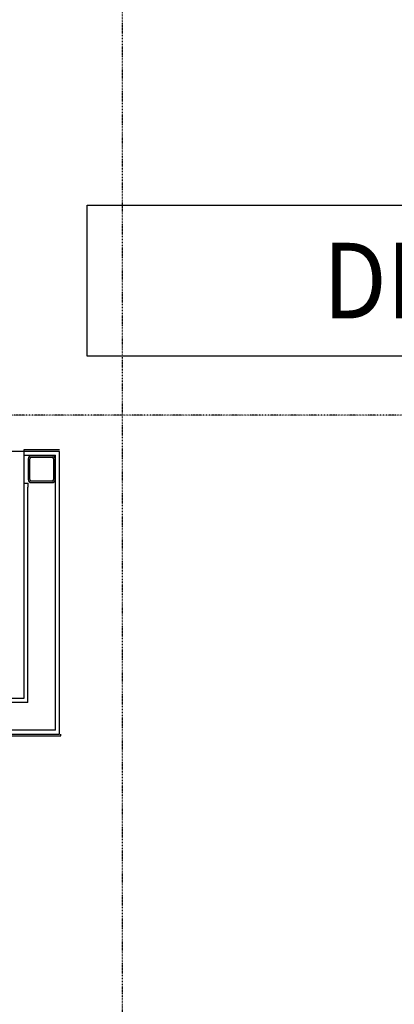
# Model space of a CAD drawing. Extents: x -39177 to 35151, y -17024 to 41659.
# Drawn here: x -31723 to -30485, y 18756 to 22013 of the extents above; entities that cross this region are included whole.
import ezdxf
from ezdxf.enums import TextEntityAlignment as Align

# ---------------------------------------------------------------- set-up
doc = ezdxf.new("R2010")
doc.units = 0
doc.linetypes.add('X-2499-GF-A$0$EDG-1DOT-2', pattern=[5, 2, -1.4, 0.2, -1.4])
for name, color, linetype in [('LIT-CIRC', 6, 'CONTINUOUS'), ('SYM-050', 6, 'CONTINUOUS'), ('SYM-ATT', 2, 'CONTINUOUS'), ('SYM-TEXT', 7, 'CONTINUOUS'), ('X-2499-GF-A$0$A-FLOR', 11, 'CONTINUOUS'), ('X-2499-GF-A$0$A-WALL', 8, 'CONTINUOUS'), ('X-2499-GF-A$0$A-WALL-1', 8, 'CONTINUOUS'), ('X-2499-GF-A$0$S-COLS', 8, 'CONTINUOUS'), ('X-2499-GF-A$0$S-GRID-1', 133, 'X-2499-GF-A$0$EDG-1DOT-2'), ('X-XREF', 7, 'CONTINUOUS')]:
    doc.layers.add(name, color=color, linetype=linetype)
doc.styles.add('EDG', font='edg.shx', dxfattribs={"width": 0.9})

# ---------------------------------------------------------------- blocks, each defined once
blk = doc.blocks.new('X-2499-GF-A')
at = {"layer": 'X-2499-GF-A$0$A-FLOR'}
blk.add_line((-31709.1, 20585.1), (-32509.1, 20585.1), dxfattribs=at)
at = {"layer": 'X-2499-GF-A$0$A-WALL'}
for p, q in [((-31709.1, 20572.1), (-31604.1, 20572.1)), ((-31604.1, 19662.1), (-31604.1, 20572.1)), ((-31709.1, 20480.1), (-31696.1, 20480.1)), ((-31696.1, 20480.1), (-31696.1, 20467.1)), ((-31696.1, 19754.1), (-31696.1, 20467.1)), ((-31696.1, 19754.1), (-32522.1, 19754.1)), ((-31604.1, 19662.1), (-33918.1, 19662.1))]:
    blk.add_line(p, q, dxfattribs=at)
at = {"layer": 'X-2499-GF-A$0$A-WALL-1'}
for p, q in [((-31709.1, 20590.1), (-31709.1, 19767.1)), ((-31591.1, 20590.1), (-31709.1, 20590.1)), ((-31591.1, 20585.1), (-31709.1, 20585.1)), ((-31591.1, 19649.1), (-31591.1, 20585.1)), ((-31709.1, 19767.1), (-32509.1, 19767.1)), ((-33931.1, 19649.1), (-31591.1, 19649.1)), ((-33931.1, 19644.1), (-31586.1, 19644.1)), ((-31586.1, 19644.1), (-31586.1, 19649.1))]:
    blk.add_line(p, q, dxfattribs=at)
at = {"layer": 'X-2499-GF-A$0$S-COLS'}
for p, q in [((-31694.6, 20560.6), (-31694.6, 20491.6)), ((-31689.6, 20491.6), (-31689.6, 20560.6)), ((-31615.6, 20570.6), (-31684.6, 20570.6)), ((-31684.6, 20565.6), (-31615.6, 20565.6)), ((-31610.6, 20560.6), (-31610.6, 20491.6)), ((-31605.6, 20491.6), (-31605.6, 20560.6)), ((-31615.6, 20486.6), (-31684.6, 20486.6)), ((-31684.6, 20481.6), (-31615.6, 20481.6))]:
    blk.add_line(p, q, dxfattribs=at)
for centre, radius, start, end in [((-31684.6, 20560.6), 10, 90, 180), ((-31684.6, 20560.6), 5, 90, 180), ((-31615.6, 20560.6), 10, 0, 90), ((-31615.6, 20560.6), 5, 0, 90), ((-31684.6, 20491.6), 10, 180, 270), ((-31684.6, 20491.6), 5, 180, 270), ((-31615.6, 20491.6), 10, 270, 0), ((-31615.6, 20491.6), 5, 270, 0)]:
    blk.add_arc(centre, radius, start, end, dxfattribs=at)
at = {"layer": 'X-2499-GF-A$0$S-GRID-1'}
for p, q in [((-31383.1, -4205), (-31383.1, 40859)), ((14955.8, 20705.1), (-38376.5, 20705.1))]:
    blk.add_line(p, q, dxfattribs=at)
blk = doc.blocks.new('REF-CIRC')
at = {"layer": 'SYM-050', "color": 0, "linetype": 'ByBlock'}
blk.add_lwpolyline([(-1500, 250), (1500, 250), (1500, -250), (-1500, -250)], close=True, dxfattribs=at)
at = {"layer": 'SYM-ATT', "linetype": 'ByBlock', "style": 'EDG', "width": 0.9}
for tag, height, p in [('EQUIP', 200, (0, 450)), ('CHAN', 250, (0, 0))]:
    blk.add_attdef(tag, text='', height=height, dxfattribs=at).set_placement(p, align=Align.MIDDLE_CENTER)
at = {"layer": 'SYM-ATT', "color": 255, "linetype": 'ByBlock', "style": 'EDG', "width": 0.9}
for tag, flags in [('TYPE', 3), ('RATING', 3), ('MOUNT', 3), ('NAME', 3), ('ID', 9)]:
    blk.add_attdef(tag, (0, 0), '', height=200, dxfattribs=dict(at, flags=flags))
at = {"layer": 'SYM-TEXT', "color": 255, "linetype": 'ByBlock', "style": 'EDG', "width": 0.9, "flags": 3}
blk.add_attdef('TEXT', (0, 0), '', height=200, dxfattribs=at)

msp = doc.modelspace()

# ---------------------------------------------------------------- block references
at = {"layer": 'LIT-CIRC'}
msp.add_blockref('REF-CIRC', (-30000, 21150), dxfattribs=at).add_auto_attribs({'CHAN': 'DB-1 - L12'})
at = {"layer": 'X-XREF'}
msp.add_blockref('X-2499-GF-A', (0, 0), dxfattribs=at)

doc.saveas('drawing.dxf')
